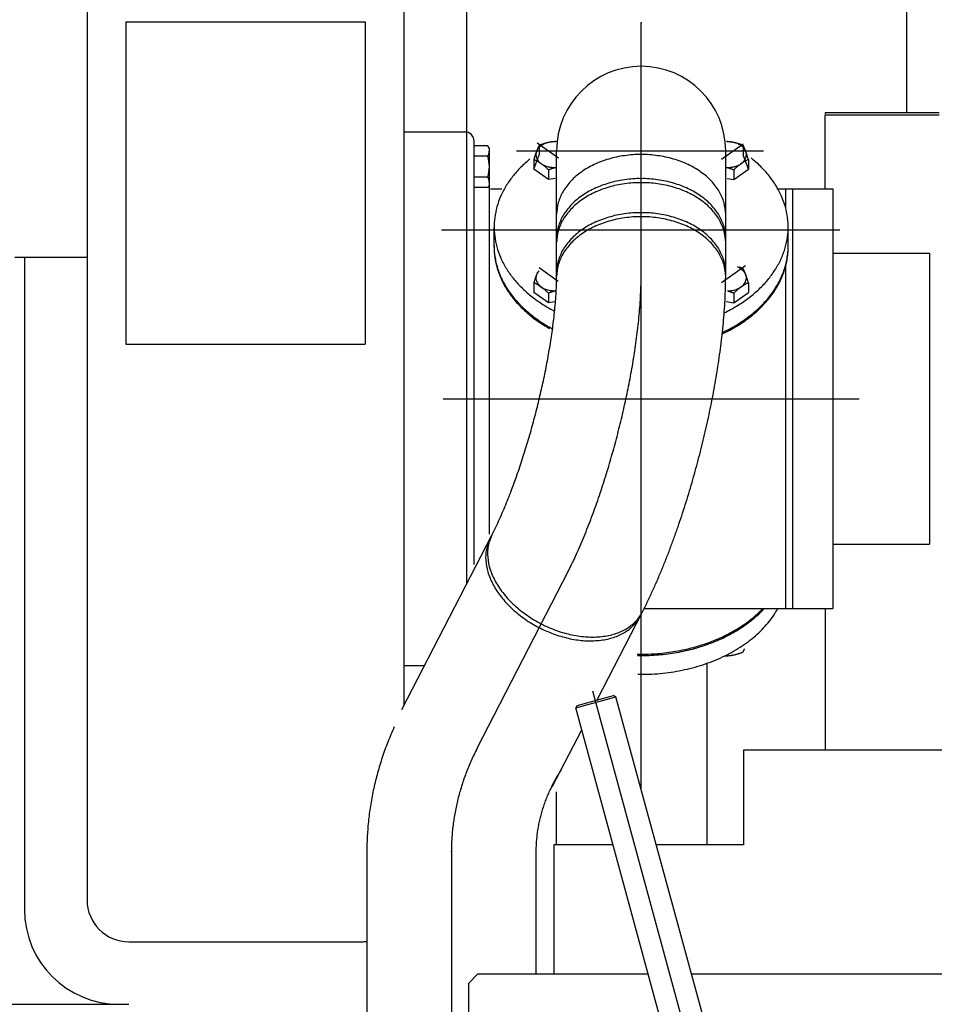
# Model space of a CAD drawing. Extents: x -288 to 372, y -185 to 281.
# Drawn here: x 110 to 130, y 10 to 31 of the extents above; entities that cross this region are included whole.
import ezdxf

# ---------------------------------------------------------------- set-up
doc = ezdxf.new("R2010")
doc.units = 0
doc.layers.get('0').update_dxf_attribs({"linetype": 'CONTINUOUS'})

# ---------------------------------------------------------------- blocks, each defined once
blk = doc.blocks.new('KOZU0067')
at = {"color": 7, "linetype": 'CONTINUOUS'}
for p, q in [((590, 259.45), (590, 663.45)), ((493.4, 606), (497, 606)), ((502, 377.91), (502, 601)), ((509.15, 598.6), (502, 598.6)), ((510, 597.13), (509.15, 598.6)), ((510, 578.13), (510, 597.13)), ((535.25, 600.18), (546.47, 592.25)), ((536.28, 598.85), (536.28, 593.79)), ((643.81, 599.52), (632.4, 591.45)), ((643.72, 598.85), (643.72, 593.79)), ((509.15, 593.12), (502, 593.12)), ((524.25, 596.01), (654.4, 596.01)), ((524.25, 596.01), (654.4, 596.01)), ((533.44, 586.3), (536.28, 593.79)), ((545.45, 530.34), (545.45, 596.01)), ((634.55, 529.72), (634.55, 596.04)), ((646.56, 586.3), (643.72, 593.79)), ((533.44, 591.36), (533.44, 586.3)), ((646.56, 591.36), (646.56, 586.3)), ((509.15, 582.15), (502, 582.15)), ((541.2, 580.82), (533.44, 586.3)), ((541.2, 585.87), (541.2, 580.82)), ((544.71, 581.48), (541.2, 580.82)), ((635.4, 581.46), (638.8, 580.82)), ((638.8, 580.82), (646.56, 586.3)), ((638.8, 585.87), (638.8, 580.82)), ((509.15, 576.66), (502, 576.66)), ((510, 578.13), (509.15, 576.66)), ((510, 393.79), (510, 577.71)), ((510.68, 576), (516.67, 576)), ((512.5, 545.2), (512.5, 555.81)), ((667.5, 545.91), (667.5, 555.81)), ((484.73, 554.25), (694.71, 554.25)), ((645, 535.36), (632.42, 526.46)), ((536.18, 534.52), (546.35, 527.33)), ((545.45, 529.66), (545.45, 531.59)), ((533.44, 526.36), (533.44, 521.3)), ((646.56, 526.36), (646.56, 521.3)), ((541.2, 515.82), (533.44, 521.3)), ((541.2, 520.87), (541.2, 515.82)), ((638.8, 515.82), (646.56, 521.3)), ((638.8, 520.87), (638.8, 515.82)), ((544.45, 516.43), (541.2, 515.82)), ((634.73, 516.59), (638.8, 515.82)), ((485.74, 465.3), (704.94, 465.3)), ((463.96, 301.37), (511.3, 393.34)), ((503.57, 280.98), (551.74, 374.57)), ((566.79, 306.47), (590.52, 352.56)), ((552.5, 310), (552.5, 310)), ((552.5, 310), (552.5, 310)), ((555.52, 302.37), (576.75, 308.14)), ((556.23, 303.59), (575.52, 308.84)), ((693.97, -164.67), (564.56, 311.06)), ((576.75, 308.14), (575.52, 308.84)), ((623.35, 136.87), (576.75, 308.14)), ((556.23, 303.59), (555.52, 302.37)), ((602.12, 131.09), (555.52, 302.37)), ((543.18, 260.59), (558.69, 290.73)), ((644, 280), (644, 230)), ((919, 280), (644, 280)), ((545.45, 230), (545.45, 257.96)), ((445.45, 228.88), (445.45, 11.37)), ((544, 230), (544, 162)), ((575.21, 230), (544, 230)), ((644, 230), (598.01, 230)), ((490, 226.57), (490, -178.02)), ((534.55, 226.62), (534.55, 162)), ((499, 157), (504, 162)), ((504, 162), (593.71, 162)), ((616.51, 162), (794, 162)), ((499, 157), (499, -133))]:
    blk.add_line(p, q, dxfattribs=at)
for points in [[(536.28, 598.85, 0.009593), (536.11, 598.54, 0.009593), (535.93, 598.2, 0.009593), (535.76, 597.83, 0.009593), (535.58, 597.45, 0.009593), (535.4, 597.04, 0.009593), (535.22, 596.62, 0.009593), (535.04, 596.17, 0.009593), (534.86, 595.71, 0.009593), (534.68, 595.22, 0.009593), (534.5, 594.72, 0.009593), (534.32, 594.2, 0.009593), (534.14, 593.66, 0.009593), (533.97, 593.11, 0.009593), (533.79, 592.54, 0.009593), (533.61, 591.96, 0.009593), (533.44, 591.36, -1)], [(545.08, 600.64, 0.052162), (543.1, 600.65, 0.052162), (541.16, 600.37, 0.052162), (539.35, 599.81, 0.052162), (537.74, 599, 0.052162), (536.41, 597.97, 0.052162), (535.4, 596.77, 0.052162), (534.77, 595.44, 0.052162), (534.54, 594.05, 0.052162), (534.72, 592.66, 0.052162), (535.3, 591.33, 0.052162), (536.26, 590.1, 0.052162), (537.56, 589.05, 0.052162), (539.14, 588.21, 0.052162), (540.93, 587.62, 0.052162), (542.86, 587.3, 0.052162), (544.83, 587.27, -1)], [(545.31, 600.87, 0.008144), (544.75, 600.84, 0.008144), (544.18, 600.81, 0.008144), (543.62, 600.75, 0.008144), (543.05, 600.69, 0.008144), (542.48, 600.61, 0.008144), (541.91, 600.52, 0.008144), (541.34, 600.41, 0.008144), (540.77, 600.29, 0.008144), (540.2, 600.15, 0.008144), (539.63, 600.01, 0.008144), (539.06, 599.85, 0.008144), (538.5, 599.67, 0.008144), (537.94, 599.49, 0.008144), (537.38, 599.29, 0.008144), (536.83, 599.08, 0.008144), (536.28, 598.85, -1)], [(643.72, 598.85, 0.007908), (643.19, 599.07, 0.007908), (642.65, 599.27, 0.007908), (642.11, 599.47, 0.007908), (641.57, 599.65, 0.007908), (641.02, 599.82, 0.007908), (640.47, 599.98, 0.007908), (639.92, 600.12, 0.007908), (639.37, 600.26, 0.007908), (638.81, 600.38, 0.007908), (638.26, 600.49, 0.007908), (637.7, 600.58, 0.007908), (637.15, 600.66, 0.007908), (636.6, 600.73, 0.007908), (636.05, 600.79, 0.007908), (635.5, 600.83, 0.007908), (634.95, 600.86, -1)], [(635.31, 587.27, 0.051606), (637.26, 587.31, 0.051606), (639.16, 587.64, 0.051606), (640.93, 588.24, 0.051606), (642.48, 589.08, 0.051606), (643.76, 590.13, 0.051606), (644.7, 591.34, 0.051606), (645.28, 592.66, 0.051606), (645.46, 594.04, 0.051606), (645.24, 595.41, 0.051606), (644.62, 596.72, 0.051606), (643.64, 597.92, 0.051606), (642.33, 598.95, 0.051606), (640.76, 599.77, 0.051606), (638.98, 600.34, 0.051606), (637.07, 600.64, 0.051606), (635.11, 600.66, -1)], [(646.56, 591.36, 0.009593), (646.38, 591.96, 0.009593), (646.21, 592.54, 0.009593), (646.03, 593.11, 0.009593), (645.86, 593.66, 0.009593), (645.68, 594.2, 0.009593), (645.5, 594.72, 0.009593), (645.32, 595.22, 0.009593), (645.14, 595.71, 0.009593), (644.96, 596.17, 0.009593), (644.78, 596.62, 0.009593), (644.6, 597.04, 0.009593), (644.42, 597.45, 0.009593), (644.24, 597.83, 0.009593), (644.07, 598.2, 0.009593), (643.89, 598.54, 0.009593), (643.72, 598.85, -1)], [(634.55, 562.53, 0.049127), (633.69, 568.67, 0.049127), (631.16, 574.58, 0.049127), (627.04, 580.03, 0.049127), (621.5, 584.8, 0.049127), (614.75, 588.72, 0.049127), (607.05, 591.63, 0.049127), (598.69, 593.42, 0.049127), (590, 594.03, 0.049127), (581.31, 593.42, 0.049127), (572.95, 591.63, 0.049127), (565.25, 588.72, 0.049127), (558.5, 584.8, 0.049127), (552.96, 580.03, 0.049127), (548.84, 574.58, 0.049127), (546.31, 568.67, 0.049127), (545.45, 562.53, -1)], [(633.79, 510.59, 0.026528), (640.31, 514.13, 0.026528), (646.27, 518.13, 0.026528), (651.6, 522.55, 0.026528), (656.23, 527.35, 0.026528), (660.12, 532.47, 0.026528), (663.22, 537.85, 0.026528), (665.5, 543.43, 0.026528), (666.93, 549.16, 0.026528), (667.49, 554.95, 0.026528), (667.18, 560.76, 0.026528), (666.01, 566.51, 0.026528), (663.98, 572.14, 0.026528), (661.12, 577.59, 0.026528), (657.45, 582.79, 0.026528), (653.03, 587.69, 0.026528), (647.91, 592.23, -1)], [(531.43, 591.69, 0.025882), (526.5, 587.22, 0.025882), (522.25, 582.42, 0.025882), (518.72, 577.32, 0.025882), (515.96, 572, 0.025882), (513.99, 566.5, 0.025882), (512.83, 560.89, 0.025882), (512.5, 555.23, 0.025882), (513, 549.57, 0.025882), (514.33, 543.98, 0.025882), (516.46, 538.51, 0.025882), (519.38, 533.23, 0.025882), (523.06, 528.2, 0.025882), (527.45, 523.45, 0.025882), (532.51, 519.06, 0.025882), (538.19, 515.05, 0.025882), (544.42, 511.49, -1)], [(541.2, 585.87, 0.009593), (540.73, 586.35, 0.009593), (540.25, 586.81, 0.009593), (539.77, 587.25, 0.009593), (539.28, 587.68, 0.009593), (538.79, 588.09, 0.009593), (538.3, 588.48, 0.009593), (537.81, 588.86, 0.009593), (537.32, 589.22, 0.009593), (536.83, 589.56, 0.009593), (536.34, 589.87, 0.009593), (535.85, 590.17, 0.009593), (535.36, 590.45, 0.009593), (534.87, 590.71, 0.009593), (534.39, 590.95, 0.009593), (533.91, 591.17, 0.009593), (533.44, 591.36, -1)], [(544.71, 587.07, 0.003204), (544.49, 587.01, 0.003204), (544.27, 586.95, 0.003204), (544.04, 586.89, 0.003204), (543.82, 586.82, 0.003204), (543.6, 586.75, 0.003204), (543.38, 586.68, 0.003204), (543.16, 586.61, 0.003204), (542.94, 586.54, 0.003204), (542.72, 586.46, 0.003204), (542.5, 586.38, 0.003204), (542.28, 586.3, 0.003204), (542.06, 586.22, 0.003204), (541.84, 586.14, 0.003204), (541.63, 586.05, 0.003204), (541.41, 585.96, 0.003204), (541.2, 585.87, -1)], [(638.8, 585.87, 0.003621), (638.56, 585.98, 0.003621), (638.31, 586.07, 0.003621), (638.07, 586.17, 0.003621), (637.82, 586.26, 0.003621), (637.58, 586.35, 0.003621), (637.33, 586.44, 0.003621), (637.08, 586.53, 0.003621), (636.83, 586.61, 0.003621), (636.58, 586.69, 0.003621), (636.33, 586.77, 0.003621), (636.08, 586.85, 0.003621), (635.83, 586.92, 0.003621), (635.58, 586.99, 0.003621), (635.33, 587.06, 0.003621), (635.07, 587.13, 0.003621), (634.82, 587.19, -1)], [(646.56, 591.36, 0.009593), (646.08, 591.17, 0.009593), (645.61, 590.95, 0.009593), (645.13, 590.71, 0.009593), (644.64, 590.45, 0.009593), (644.15, 590.17, 0.009593), (643.66, 589.87, 0.009593), (643.17, 589.56, 0.009593), (642.68, 589.22, 0.009593), (642.19, 588.86, 0.009593), (641.69, 588.48, 0.009593), (641.2, 588.09, 0.009593), (640.72, 587.68, 0.009593), (640.23, 587.25, 0.009593), (639.75, 586.81, 0.009593), (639.27, 586.35, 0.009593), (638.8, 585.87, -1)], [(634.55, 549.8, 0.049127), (633.69, 555.95, 0.049127), (631.16, 561.85, 0.049127), (627.04, 567.3, 0.049127), (621.5, 572.07, 0.049127), (614.75, 575.99, 0.049127), (607.05, 578.9, 0.049127), (598.69, 580.7, 0.049127), (590, 581.3, 0.049127), (581.31, 580.7, 0.049127), (572.95, 578.9, 0.049127), (565.25, 575.99, 0.049127), (558.5, 572.07, 0.049127), (552.96, 567.3, 0.049127), (548.84, 561.85, 0.049127), (546.31, 555.95, 0.049127), (545.45, 549.8, -1)], [(634.55, 547.68, 0.049127), (633.69, 553.82, 0.049127), (631.16, 559.73, 0.049127), (627.04, 565.18, 0.049127), (621.5, 569.95, 0.049127), (614.75, 573.87, 0.049127), (607.05, 576.78, 0.049127), (598.69, 578.57, 0.049127), (590, 579.18, 0.049127), (581.31, 578.57, 0.049127), (572.95, 576.78, 0.049127), (565.25, 573.87, 0.049127), (558.5, 569.95, 0.049127), (552.96, 565.18, 0.049127), (548.84, 559.73, 0.049127), (546.31, 553.82, 0.049127), (545.45, 547.68, -1)], [(634.55, 531.84, 0.049127), (633.69, 537.98, 0.049127), (631.16, 543.89, 0.049127), (627.04, 549.34, 0.049127), (621.5, 554.11, 0.049127), (614.75, 558.03, 0.049127), (607.05, 560.94, 0.049127), (598.69, 562.74, 0.049127), (590, 563.34, 0.049127), (581.31, 562.74, 0.049127), (572.95, 560.94, 0.049127), (565.25, 558.03, 0.049127), (558.5, 554.11, 0.049127), (552.96, 549.34, 0.049127), (548.84, 543.89, 0.049127), (546.31, 537.98, 0.049127), (545.45, 531.84, -1)], [(634.55, 529.72, 0.049127), (633.69, 535.86, 0.049127), (631.16, 541.77, 0.049127), (627.04, 547.22, 0.049127), (621.5, 551.99, 0.049127), (614.75, 555.91, 0.049127), (607.05, 558.82, 0.049127), (598.69, 560.61, 0.049127), (590, 561.22, 0.049127), (581.31, 560.61, 0.049127), (572.95, 558.82, 0.049127), (565.25, 555.91, 0.049127), (558.5, 551.99, 0.049127), (552.96, 547.22, 0.049127), (548.84, 541.77, 0.049127), (546.31, 535.86, 0.049127), (545.45, 529.72, -1)], [(512.5, 545.91, 0.014445), (512.63, 542.75, 0.014445), (513.02, 539.59, 0.014445), (513.66, 536.46, 0.014445), (514.56, 533.36, 0.014445), (515.71, 530.3, 0.014445), (517.11, 527.29, 0.014445), (518.75, 524.35, 0.014445), (520.63, 521.47, 0.014445), (522.74, 518.68, 0.014445), (525.08, 515.98, 0.014445), (527.63, 513.38, 0.014445), (530.39, 510.89, 0.014445), (533.35, 508.51, 0.014445), (536.5, 506.26, 0.014445), (539.83, 504.14, 0.014445), (543.32, 502.16, -1)], [(512.5, 545.2, 0.000899), (512.5, 545.01, 0.000899), (512.5, 544.81, 0.000899), (512.5, 544.61, 0.000899), (512.51, 544.42, 0.000899), (512.51, 544.22, 0.000899), (512.52, 544.02, 0.000899), (512.52, 543.82, 0.000899), (512.53, 543.63, 0.000899), (512.54, 543.43, 0.000899), (512.55, 543.23, 0.000899), (512.56, 543.04, 0.000899), (512.57, 542.84, 0.000899), (512.58, 542.64, 0.000899), (512.6, 542.45, 0.000899), (512.61, 542.25, 0.000899), (512.63, 542.05, -1)], [(632.75, 499.5, 0.015414), (636.66, 501.45, 0.015414), (640.38, 503.56, 0.015414), (643.91, 505.84, 0.015414), (647.24, 508.26, 0.015414), (650.35, 510.82, 0.015414), (653.23, 513.52, 0.015414), (655.87, 516.33, 0.015414), (658.26, 519.26, 0.015414), (660.39, 522.28, 0.015414), (662.26, 525.39, 0.015414), (663.85, 528.58, 0.015414), (665.15, 531.83, 0.015414), (666.18, 535.13, 0.015414), (666.91, 538.46, 0.015414), (667.35, 541.83, 0.015414), (667.5, 545.2, -1)], [(632.83, 500.24, 0.015395), (636.73, 502.19, 0.015395), (640.44, 504.31, 0.015395), (643.97, 506.58, 0.015395), (647.29, 509, 0.015395), (650.39, 511.57, 0.015395), (653.27, 514.26, 0.015395), (655.9, 517.07, 0.015395), (658.29, 519.99, 0.015395), (660.41, 523.01, 0.015395), (662.27, 526.12, 0.015395), (663.86, 529.3, 0.015395), (665.16, 532.55, 0.015395), (666.18, 535.85, 0.015395), (666.91, 539.18, 0.015395), (667.35, 542.54, 0.015395), (667.5, 545.91, -1)], [(512.59, 542.56, 0.013263), (512.9, 539.66, 0.013263), (513.42, 536.78, 0.013263), (514.16, 533.92, 0.013263), (515.11, 531.09, 0.013263), (516.28, 528.3, 0.013263), (517.65, 525.56, 0.013263), (519.22, 522.88, 0.013263), (521, 520.26, 0.013263), (522.96, 517.7, 0.013263), (525.12, 515.23, 0.013263), (527.46, 512.84, 0.013263), (529.97, 510.54, 0.013263), (532.66, 508.34, 0.013263), (535.5, 506.24, 0.013263), (538.5, 504.25, 0.013263), (541.65, 502.38, -1)], [(635.57, 522.26, 0.04147), (637.14, 522.3, 0.04147), (638.68, 522.53, 0.04147), (640.14, 522.94, 0.04147), (641.49, 523.51, 0.04147), (642.69, 524.23, 0.04147), (643.71, 525.08, 0.04147), (644.51, 526.03, 0.04147), (645.08, 527.07, 0.04147), (645.39, 528.16, 0.04147), (645.45, 529.27, 0.04147), (645.25, 530.38, 0.04147), (644.79, 531.44, 0.04147), (644.1, 532.44, 0.04147), (643.17, 533.34, 0.04147), (642.05, 534.12, 0.04147), (640.77, 534.76, -1)], [(511.3, 393.34, 0.00696), (513.39, 397.56, 0.005795), (515.39, 401.84, 0.005012), (517.28, 406.16, 0.004469), (519.1, 410.51, 0.004049), (520.84, 414.9, 0.003721), (522.52, 419.31, 0.003481), (524.13, 423.75, 0.003281), (525.68, 428.2, 0.003126), (527.17, 432.68, 0.003008), (528.61, 437.17, 0.002911), (529.99, 441.68, 0.002844), (531.32, 446.21, 0.002796), (532.6, 450.75, 0.002765), (533.83, 455.31, 0.002757), (535.01, 459.87, 0.002763), (536.14, 464.45, 0.002788), (537.22, 469.05, 0.002835), (538.25, 473.65, 0.002897), (539.23, 478.27, 0.002989), (540.15, 482.9, 0.003105), (541.01, 487.54, 0.003249), (541.81, 492.19, 0.003443), (542.56, 496.85, 0.003677), (543.23, 501.51, 0.003982), (543.84, 506.19, 0.00439), (544.36, 510.88, 0.00491), (544.8, 515.58, 0.005632), (545.14, 520.29, 0.006715), (545.37, 525, 0.008418), (545.45, 529.72)], [(535.31, 531.82, 0.006283), (535.19, 531.54, 0.006283), (535.07, 531.25, 0.006283), (534.95, 530.95, 0.006283), (534.84, 530.64, 0.006283), (534.72, 530.32, 0.006283), (534.6, 530, 0.006283), (534.48, 529.66, 0.006283), (534.36, 529.32, 0.006283), (534.25, 528.98, 0.006283), (534.13, 528.62, 0.006283), (534.01, 528.26, 0.006283), (533.9, 527.89, 0.006283), (533.78, 527.52, 0.006283), (533.67, 527.14, 0.006283), (533.55, 526.75, 0.006283), (533.44, 526.36, -1)], [(536.23, 532.8, 0.035117), (535.55, 531.99, 0.035117), (535.04, 531.12, 0.035117), (534.7, 530.21, 0.035117), (534.55, 529.27, 0.035117), (534.58, 528.33, 0.035117), (534.8, 527.4, 0.035117), (535.2, 526.5, 0.035117), (535.78, 525.65, 0.035117), (536.51, 524.87, 0.035117), (537.4, 524.16, 0.035117), (538.42, 523.55, 0.035117), (539.54, 523.05, 0.035117), (540.76, 522.66, 0.035117), (542.04, 522.4, 0.035117), (543.36, 522.27, 0.035117), (544.69, 522.27, -1)], [(550.91, 372.95, 0.006383), (553.33, 377.8, 0.005549), (555.63, 382.71, 0.004943), (557.83, 387.67, 0.00448), (559.93, 392.67, 0.0041), (561.95, 397.7, 0.003808), (563.89, 402.77, 0.003578), (565.76, 407.86, 0.003383), (567.55, 412.98, 0.003236), (569.28, 418.12, 0.003118), (570.94, 423.29, 0.003022), (572.54, 428.47, 0.002956), (574.07, 433.67, 0.002908), (575.55, 438.89, 0.002878), (576.96, 444.13, 0.002871), (578.31, 449.38, 0.002879), (579.61, 454.65, 0.002904), (580.84, 459.93, 0.002954), (582.01, 465.23, 0.00302), (583.12, 470.54, 0.00311), (584.16, 475.86, 0.003232), (585.13, 481.2, 0.003376), (586.03, 486.55, 0.003564), (586.86, 491.91, 0.003801), (587.61, 497.28, 0.004082), (588.28, 502.67, 0.004456), (588.85, 508.06, 0.004929), (589.33, 513.46, 0.005517), (589.68, 518.88, 0.00632), (589.92, 524.29, 0.007438), (590, 529.72)], [(590.52, 352.56, 0.005987), (593.26, 358.04, 0.005353), (595.87, 363.59, 0.004868), (598.37, 369.18, 0.004468), (600.77, 374.83, 0.004129), (603.06, 380.51, 0.003867), (605.27, 386.23, 0.003648), (607.39, 391.98, 0.003463), (609.43, 397.76, 0.003322), (611.39, 403.57, 0.003206), (613.27, 409.4, 0.003113), (615.09, 415.26, 0.003048), (616.82, 421.14, 0.003), (618.49, 427.04, 0.002971), (620.09, 432.96, 0.002965), (621.61, 438.89, 0.002974), (623.07, 444.85, 0.003), (624.45, 450.82, 0.003051), (625.77, 456.81, 0.003119), (627, 462.81, 0.003208), (628.17, 468.83, 0.003329), (629.25, 474.87, 0.003475), (630.25, 480.91, 0.003652), (631.16, 486.98, 0.003881), (631.99, 493.05, 0.004148), (632.71, 499.14, 0.004476), (633.33, 505.24, 0.004896), (633.84, 511.34, 0.005391), (634.22, 517.46, 0.006001), (634.46, 523.59, 0.006799), (634.55, 529.72)], [(643.72, 533.85, 0.001893), (643.59, 533.9, 0.001893), (643.46, 533.96, 0.001893), (643.34, 534.01, 0.001893), (643.21, 534.06, 0.001893), (643.08, 534.11, 0.001893), (642.95, 534.16, 0.001893), (642.82, 534.21, 0.001893), (642.7, 534.26, 0.001893), (642.57, 534.31, 0.001893), (642.44, 534.35, 0.001893), (642.31, 534.4, 0.001893), (642.18, 534.44, 0.001893), (642.05, 534.49, 0.001893), (641.92, 534.53, 0.001893), (641.79, 534.58, 0.001893), (641.66, 534.62, -1)], [(646.56, 526.36, 0.009593), (646.38, 526.96, 0.009593), (646.21, 527.54, 0.009593), (646.03, 528.11, 0.009593), (645.86, 528.66, 0.009593), (645.68, 529.2, 0.009593), (645.5, 529.72, 0.009593), (645.32, 530.22, 0.009593), (645.14, 530.71, 0.009593), (644.96, 531.17, 0.009593), (644.78, 531.62, 0.009593), (644.6, 532.04, 0.009593), (644.42, 532.45, 0.009593), (644.24, 532.83, 0.009593), (644.07, 533.2, 0.009593), (643.89, 533.54, 0.009593), (643.72, 533.85, -1)], [(541.2, 520.87, 0.009593), (540.73, 521.35, 0.009593), (540.25, 521.81, 0.009593), (539.77, 522.25, 0.009593), (539.28, 522.68, 0.009593), (538.79, 523.09, 0.009593), (538.3, 523.48, 0.009593), (537.81, 523.86, 0.009593), (537.32, 524.22, 0.009593), (536.83, 524.56, 0.009593), (536.34, 524.87, 0.009593), (535.85, 525.17, 0.009593), (535.36, 525.45, 0.009593), (534.87, 525.71, 0.009593), (534.39, 525.95, 0.009593), (533.91, 526.17, 0.009593), (533.44, 526.36, -1)], [(646.56, 526.36, 0.009593), (646.08, 526.17, 0.009593), (645.61, 525.95, 0.009593), (645.13, 525.71, 0.009593), (644.64, 525.45, 0.009593), (644.15, 525.17, 0.009593), (643.66, 524.87, 0.009593), (643.17, 524.56, 0.009593), (642.68, 524.22, 0.009593), (642.19, 523.86, 0.009593), (641.69, 523.48, 0.009593), (641.2, 523.09, 0.009593), (640.72, 522.68, 0.009593), (640.23, 522.25, 0.009593), (639.75, 521.81, 0.009593), (639.27, 521.35, 0.009593), (638.8, 520.87, -1)], [(544.66, 522.06, 0.003159), (544.44, 522, 0.003159), (544.22, 521.94, 0.003159), (544, 521.88, 0.003159), (543.78, 521.81, 0.003159), (543.56, 521.74, 0.003159), (543.35, 521.67, 0.003159), (543.13, 521.6, 0.003159), (542.91, 521.53, 0.003159), (542.7, 521.45, 0.003159), (542.48, 521.38, 0.003159), (542.26, 521.3, 0.003159), (542.05, 521.22, 0.003159), (541.84, 521.13, 0.003159), (541.62, 521.05, 0.003159), (541.41, 520.96, 0.003159), (541.2, 520.87, -1)], [(638.8, 520.87, 0.002869), (638.61, 520.95, 0.002869), (638.42, 521.03, 0.002869), (638.22, 521.11, 0.002869), (638.03, 521.19, 0.002869), (637.83, 521.26, 0.002869), (637.64, 521.33, 0.002869), (637.44, 521.4, 0.002869), (637.25, 521.47, 0.002869), (637.05, 521.54, 0.002869), (636.85, 521.61, 0.002869), (636.65, 521.67, 0.002869), (636.46, 521.74, 0.002869), (636.26, 521.8, 0.002869), (636.06, 521.86, 0.002869), (635.86, 521.92, 0.002869), (635.66, 521.97, -1)], [(510.27, 391.34, 0.047398), (508.43, 386.02, 0.047398), (508.07, 380.16, 0.047398), (509.21, 373.97, 0.047398), (511.8, 367.67, 0.047398), (515.75, 361.49, 0.047398), (520.93, 355.65, 0.047398), (527.14, 350.36, 0.047398), (534.17, 345.8, 0.047398), (541.76, 342.14, 0.047398), (549.64, 339.52, 0.047398), (557.52, 338.01, 0.047398), (565.14, 337.69, 0.047398), (572.21, 338.56, 0.047398), (578.48, 340.59, 0.047398), (583.72, 343.7, 0.047398), (587.76, 347.79, -1)], [(511.3, 393.34, 0.049127), (509.41, 387.81, 0.049127), (509.13, 381.71, 0.049127), (510.44, 375.28, 0.049127), (513.32, 368.75, 0.049127), (517.64, 362.39, 0.049127), (523.23, 356.43, 0.049127), (529.89, 351.11, 0.049127), (537.36, 346.63, 0.049127), (545.35, 343.16, 0.049127), (553.55, 340.83, 0.049127), (561.65, 339.74, 0.049127), (569.34, 339.92, 0.049127), (576.31, 341.37, 0.049127), (582.32, 344.04, 0.049127), (587.11, 347.82, 0.049127), (590.52, 352.56, -1)], [(587.85, 330.62, 0.015655), (592.7, 330.63, 0.015655), (597.54, 330.86, 0.015655), (602.36, 331.3, 0.015655), (607.12, 331.95, 0.015655), (611.81, 332.81, 0.015655), (616.42, 333.88, 0.015655), (620.93, 335.15, 0.015655), (625.32, 336.62, 0.015655), (629.57, 338.28, 0.015655), (633.66, 340.12, 0.015655), (637.58, 342.14, 0.015655), (641.31, 344.33, 0.015655), (644.85, 346.68, 0.015655), (648.17, 349.18, 0.015655), (651.26, 351.83, 0.015655), (654.11, 354.6, -1)], [(588.14, 329.91, 0.015839), (593.05, 329.93, 0.015839), (597.95, 330.18, 0.015839), (602.81, 330.64, 0.015839), (607.62, 331.32, 0.015839), (612.37, 332.22, 0.015839), (617.02, 333.33, 0.015839), (621.56, 334.64, 0.015839), (625.98, 336.15, 0.015839), (630.25, 337.86, 0.015839), (634.37, 339.76, 0.015839), (638.3, 341.83, 0.015839), (642.04, 344.08, 0.015839), (645.57, 346.49, 0.015839), (648.88, 349.06, 0.015839), (651.95, 351.76, 0.015839), (654.77, 354.6, -1)], [(588.29, 320, 0.018997), (594.17, 320.07, 0.018997), (600.04, 320.45, 0.018997), (605.84, 321.15, 0.018997), (611.55, 322.15, 0.018997), (617.14, 323.46, 0.018997), (622.57, 325.06, 0.018997), (627.82, 326.96, 0.018997), (632.84, 329.12, 0.018997), (637.62, 331.56, 0.018997), (642.12, 334.24, 0.018997), (646.33, 337.15, 0.018997), (650.2, 340.28, 0.018997), (653.74, 343.61, 0.018997), (656.9, 347.12, 0.018997), (659.67, 350.79, 0.018997), (662.05, 354.6, -1)], [(643.72, 331.75, 0.002804), (643.77, 331.84, 0.002804), (643.82, 331.93, 0.002804), (643.87, 332.02, 0.002804), (643.92, 332.12, 0.002804), (643.97, 332.22, 0.002804), (644.02, 332.32, 0.002804), (644.07, 332.42, 0.002804), (644.13, 332.52, 0.002804), (644.18, 332.63, 0.002804), (644.23, 332.74, 0.002804), (644.28, 332.85, 0.002804), (644.33, 332.96, 0.002804), (644.38, 333.07, 0.002804), (644.44, 333.19, 0.002804), (644.49, 333.3, 0.002804), (644.54, 333.42, -1)], [(634.09, 329.72, 0.008696), (634.68, 329.73, 0.008696), (635.28, 329.76, 0.008696), (635.88, 329.8, 0.008696), (636.49, 329.86, 0.008696), (637.1, 329.93, 0.008696), (637.7, 330.02, 0.008696), (638.31, 330.13, 0.008696), (638.92, 330.25, 0.008696), (639.53, 330.38, 0.008696), (640.14, 330.53, 0.008696), (640.75, 330.7, 0.008696), (641.35, 330.88, 0.008696), (641.95, 331.08, 0.008696), (642.54, 331.29, 0.008696), (643.13, 331.51, 0.008696), (643.72, 331.75, -1)], [(459.85, 292.23, 0.00513), (458.12, 288.26, 0.00513), (456.5, 284.27, 0.00513), (454.98, 280.25, 0.00513), (453.58, 276.21, 0.00513), (452.29, 272.14, 0.00513), (451.1, 268.06, 0.00513), (450.03, 263.96, 0.00513), (449.07, 259.85, 0.00513), (448.23, 255.72, 0.00513), (447.49, 251.58, 0.00513), (446.87, 247.42, 0.00513), (446.36, 243.26, 0.00513), (445.96, 239.09, 0.00513), (445.68, 234.92, 0.00513), (445.51, 230.74, 0.00513), (445.45, 226.57, -1)], [(503.57, 280.98, 0.005454), (501.94, 277.71, 0.005454), (500.41, 274.41, 0.005454), (498.99, 271.09, 0.005454), (497.67, 267.74, 0.005454), (496.45, 264.38, 0.005454), (495.33, 261, 0.005454), (494.32, 257.6, 0.005454), (493.42, 254.19, 0.005454), (492.62, 250.77, 0.005454), (491.92, 247.33, 0.005454), (491.34, 243.89, 0.005454), (490.86, 240.43, 0.005454), (490.48, 236.97, 0.005454), (490.21, 233.51, 0.005454), (490.05, 230.04, 0.005454), (490, 226.57, -1)], [(547.77, 269.6, 0.006018), (546.19, 267.04, 0.006018), (544.7, 264.45, 0.006018), (543.31, 261.83, 0.006018), (542.03, 259.2, 0.006018), (540.84, 256.55, 0.006018), (539.75, 253.88, 0.006018), (538.77, 251.19, 0.006018), (537.89, 248.49, 0.006018), (537.11, 245.78, 0.006018), (536.43, 243.05, 0.006018), (535.86, 240.32, 0.006018), (535.39, 237.58, 0.006018), (535.02, 234.83, 0.006018), (534.76, 232.08, 0.006018), (534.6, 229.32, 0.006018), (534.55, 226.57, -1)]]:
    blk.add_lwpolyline(points, format="xyb", dxfattribs=at)
for centre, radius, start, end in [((590, 596.01), 44.55, 0, 180), ((497, 601), 5, 0, 90), ((505.15, 595.86), 4.84, 325.5744, 360), ((491.85, 587.63), 18.15, 342.4121, 17.5879), ((505.15, 579.41), 4.84, 0, 34.4256)]:
    blk.add_arc(centre, radius, start, end, dxfattribs=at)
for p in [(590, 663.45), (490, 226.57)]:
    blk.add_point(p, dxfattribs=at)

msp = doc.modelspace()

# ---------------------------------------------------------------- linework, layer by layer
at = {"color": 7, "linetype": 'CONTINUOUS'}
for p, q in [((111.92, 46.64), (111.92, 12.04)), ((129.194, 41.8), (129.194, 28.64)), ((119.92, 34.96), (119.92, 18.7)), ((118.6, 34.08), (118.6, 16.135)), ((112.74, 30.56), (117.78, 30.56)), ((112.74, 30.56), (112.74, 23.76)), ((117.78, 30.56), (117.78, 23.76)), ((127.48, 28.64), (127.48, 28.621)), ((129.88, 28.64), (127.48, 28.64)), ((127.48, 28.6), (129.88, 28.6)), ((127.48, 27.04), (127.48, 28.6)), ((118.6, 28.24), (119.92, 28.24)), ((126.464, 27.04), (127.64, 27.04)), ((126.64, 27.04), (126.64, 26.632)), ((126.8, 18.184), (126.8, 27.04)), ((127.64, 27.04), (127.64, 18.184)), ((110.4, 25.6), (111.92, 25.6)), ((110.6, 25.6), (110.6, 11.84)), ((127.64, 25.68), (129.68, 25.68)), ((129.68, 25.68), (129.68, 19.544)), ((126.64, 25.381), (126.64, 18.184)), ((112.74, 23.76), (117.78, 23.76)), ((127.64, 19.544), (129.68, 19.544)), ((123.662, 18.184), (127.64, 18.184)), ((127.48, 18.184), (127.48, 15.2)), ((124.982, 17.029), (124.982, 13.2)), ((118.6, 16.984), (119.037, 16.984)), ((112.8, 11.16), (117.72, 11.16)), ((106.394, 9.84), (112.8, 9.84))]:
    msp.add_line(p, q, dxfattribs=at)
for centre, radius, start, end in [((112.6, 11.84), 2, 180, 270), ((112.8, 12.04), 0.88, 180, 270), ((117.72, 12.04), 0.88, 270, 276.3919)]:
    msp.add_arc(centre, radius, start, end, dxfattribs=at)

# ---------------------------------------------------------------- block references
at = {"color": 6, "linetype": 'CONTINUOUS', "xscale": 0.03999999910593033, "yscale": 0.03999999910593033, "zscale": 0.03999999910593033}
msp.add_blockref('KOZU0067', (100, 4), dxfattribs=at)

doc.saveas('drawing.dxf')
